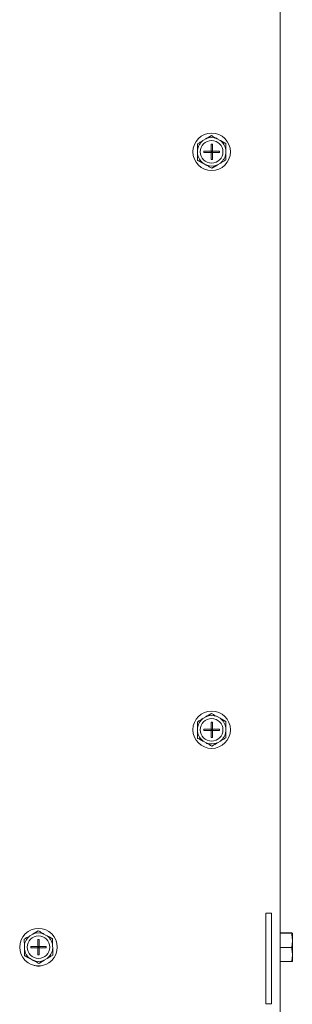
# Model space of a CAD drawing. Units: inches. Extents: x -19 to 335, y 117 to 249.
# Drawn here: x 200 to 203, y 151 to 162 of the extents above; entities that cross this region are included whole.
import ezdxf

# ---------------------------------------------------------------- set-up
doc = ezdxf.new("R2010")
doc.units = ezdxf.units.IN
doc.header["$MEASUREMENT"] = 0

# ---------------------------------------------------------------- blocks, each defined once
blk = doc.blocks.new('Mtherm II rt side 2000')
at = {"color": 7, "linetype": 'Continuous', "lineweight": 15}
for p, q in [((4.702, 39.142), (4.702, 20.848)), ((3.882, 30.526), (3.849, 30.506)), ((4.038, 30.509), (4.005, 30.527)), ((3.789, 30.399), (3.789, 30.361)), ((3.86, 30.374), (3.86, 30.389)), ((3.938, 30.389), (3.86, 30.389)), ((3.953, 30.467), (3.938, 30.467)), ((3.938, 30.467), (3.938, 30.389)), ((3.938, 30.389), (3.938, 30.374)), ((3.938, 30.389), (3.953, 30.389)), ((3.945, 30.382), (3.938, 30.389)), ((3.953, 30.389), (3.945, 30.382)), ((3.945, 30.382), (3.945, 30.389)), ((3.953, 30.467), (3.953, 30.389)), ((4.03, 30.389), (3.953, 30.389)), ((3.953, 30.389), (3.953, 30.374)), ((4.03, 30.374), (4.03, 30.389)), ((4.102, 30.365), (4.101, 30.403)), ((3.938, 30.374), (3.86, 30.374)), ((3.938, 30.374), (3.945, 30.382)), ((3.945, 30.382), (3.938, 30.382)), ((3.938, 30.374), (3.938, 30.296)), ((3.938, 30.374), (3.953, 30.374)), ((3.953, 30.296), (3.938, 30.296)), ((3.945, 30.374), (3.945, 30.382)), ((3.945, 30.382), (3.953, 30.374)), ((3.953, 30.382), (3.945, 30.382)), ((3.953, 30.374), (3.953, 30.296)), ((4.03, 30.374), (3.953, 30.374)), ((3.852, 30.255), (3.885, 30.236)), ((4.009, 30.238), (4.041, 30.257)), ((3.882, 24.133), (3.849, 24.113)), ((3.953, 24.074), (3.938, 24.074)), ((3.938, 24.074), (3.938, 23.996)), ((3.953, 24.074), (3.953, 23.996)), ((4.038, 24.116), (4.005, 24.134)), ((3.789, 24.006), (3.789, 23.968)), ((3.86, 23.981), (3.86, 23.996)), ((3.938, 23.996), (3.86, 23.996)), ((3.938, 23.981), (3.86, 23.981)), ((3.938, 23.996), (3.938, 23.981)), ((3.938, 23.996), (3.953, 23.996)), ((3.945, 23.989), (3.938, 23.996)), ((3.945, 23.989), (3.938, 23.989)), ((3.938, 23.981), (3.945, 23.989)), ((3.938, 23.981), (3.938, 23.903)), ((3.938, 23.981), (3.953, 23.981)), ((3.953, 23.996), (3.945, 23.989)), ((3.945, 23.989), (3.945, 23.996)), ((3.945, 23.981), (3.945, 23.989)), ((3.953, 23.989), (3.945, 23.989)), ((3.945, 23.989), (3.953, 23.981)), ((4.03, 23.996), (3.953, 23.996)), ((3.953, 23.996), (3.953, 23.981)), ((3.953, 23.981), (3.953, 23.903)), ((4.03, 23.981), (3.953, 23.981)), ((4.03, 23.981), (4.03, 23.996)), ((4.102, 23.972), (4.101, 24.01)), ((3.852, 23.862), (3.885, 23.843)), ((3.953, 23.903), (3.938, 23.903)), ((4.009, 23.845), (4.041, 23.864)), ((4.605, 21.959), (4.545, 21.959)), ((4.545, 21.959), (4.545, 20.958)), ((4.605, 21.959), (4.605, 20.958)), ((1.97, 21.728), (1.937, 21.708)), ((2.126, 21.711), (2.093, 21.729)), ((4.829, 21.741), (4.702, 21.741)), ((4.829, 21.739), (4.702, 21.739)), ((4.836, 21.74), (4.836, 21.677)), ((4.836, 21.74), (4.836, 21.74)), ((4.836, 21.677), (4.836, 21.644)), ((1.877, 21.601), (1.877, 21.563)), ((1.948, 21.591), (2.026, 21.591)), ((1.948, 21.591), (1.948, 21.576)), ((1.948, 21.576), (2.026, 21.576)), ((2.026, 21.669), (2.041, 21.669)), ((2.026, 21.591), (2.026, 21.669)), ((2.026, 21.576), (2.026, 21.591)), ((2.041, 21.591), (2.026, 21.591)), ((2.033, 21.584), (2.026, 21.591)), ((2.026, 21.576), (2.033, 21.584)), ((2.026, 21.584), (2.033, 21.584)), ((2.026, 21.499), (2.026, 21.576)), ((2.041, 21.576), (2.026, 21.576)), ((2.041, 21.591), (2.033, 21.584)), ((2.033, 21.591), (2.033, 21.584)), ((2.033, 21.584), (2.041, 21.584)), ((2.033, 21.584), (2.033, 21.576)), ((2.033, 21.584), (2.041, 21.576)), ((2.041, 21.591), (2.041, 21.669)), ((2.041, 21.576), (2.041, 21.591)), ((2.041, 21.591), (2.118, 21.591)), ((2.041, 21.499), (2.041, 21.576)), ((2.041, 21.576), (2.118, 21.576)), ((2.118, 21.591), (2.118, 21.576)), ((2.19, 21.567), (2.189, 21.605)), ((4.829, 21.581), (4.702, 21.581)), ((4.836, 21.644), (4.836, 21.52)), ((2.026, 21.499), (2.041, 21.499)), ((2.097, 21.44), (2.129, 21.459)), ((4.836, 21.52), (4.836, 21.488)), ((4.836, 21.488), (4.836, 21.427)), ((1.94, 21.457), (1.973, 21.438)), ((4.829, 21.426), (4.702, 21.426)), ((4.605, 20.958), (4.545, 20.958))]:
    blk.add_line(p, q, dxfattribs=at)
for centre, radius in [((3.945, 30.382), 0.207), ((3.945, 30.382), 0.125), ((3.945, 23.989), 0.207), ((3.945, 23.989), 0.125), ((2.033, 21.584), 0.207), ((2.033, 21.584), 0.125)]:
    blk.add_circle(centre, radius, dxfattribs=at)
for centre, radius, start, end in [((3.945, 30.382), 0.157, 127.6629, 173.8123), ((3.945, 30.382), 0.157, 67.6629, 113.8123), ((3.945, 30.382), 0.157, 7.6629, 53.8123), ((3.945, 30.382), 0.157, 187.6629, 233.8123), ((3.945, 30.382), 0.157, 307.6629, 353.8123), ((3.945, 30.382), 0.157, 247.6629, 293.8123), ((3.945, 23.989), 0.157, 127.6629, 173.8123), ((3.945, 23.989), 0.157, 67.6629, 113.8123), ((3.945, 23.989), 0.157, 7.6629, 53.8123), ((3.945, 23.989), 0.157, 187.6629, 233.8123), ((3.945, 23.989), 0.157, 307.6629, 353.8123), ((3.945, 23.989), 0.157, 247.6629, 293.8123), ((2.033, 21.584), 0.157, 127.6629, 173.8123), ((2.033, 21.584), 0.157, 67.6629, 113.8123), ((2.033, 21.584), 0.157, 7.6629, 53.8123), ((2.033, 21.584), 0.157, 307.6629, 353.8123), ((2.033, 21.584), 0.157, 187.6629, 233.8123), ((2.033, 21.584), 0.157, 247.6629, 293.8123), ((2.028, 21.473), 0.1, 244.7334, 290.1083)]:
    blk.add_arc(centre, radius, start, end, dxfattribs=at)
for points, knots in [([(3.849, 30.506), (3.839, 30.5), (3.818, 30.488), (3.798, 30.476), (3.788, 30.47)], [0, 0, 0, 0, 0.509696, 1, 1, 1, 1]), ([(4.005, 30.527), (3.994, 30.533), (3.974, 30.545), (3.953, 30.556), (3.943, 30.562)], [0, 0, 0, 0, 0.514879, 1, 1, 1, 1]), ([(4.101, 30.403), (4.101, 30.416), (4.101, 30.44), (4.1, 30.463), (4.1, 30.474)], [0, 0, 0, 0, 0.561456, 1, 1, 1, 1]), ([(3.789, 30.361), (3.789, 30.347), (3.79, 30.323), (3.79, 30.3), (3.79, 30.289)], [0, 0, 0, 0, 0.561489, 1, 1, 1, 1]), ([(4.041, 30.257), (4.052, 30.263), (4.072, 30.275), (4.093, 30.287), (4.103, 30.293)], [0, 0, 0, 0, 0.50972, 1, 1, 1, 1]), ([(3.885, 30.236), (3.896, 30.23), (3.917, 30.218), (3.937, 30.207), (3.948, 30.201)], [0, 0, 0, 0, 0.514877, 1, 1, 1, 1]), ([(3.849, 24.113), (3.839, 24.107), (3.818, 24.095), (3.798, 24.083), (3.788, 24.077)], [0, 0, 0, 0, 0.509705, 1, 1, 1, 1]), ([(4.005, 24.134), (3.994, 24.14), (3.974, 24.152), (3.953, 24.163), (3.943, 24.169)], [0, 0, 0, 0, 0.514879, 1, 1, 1, 1]), ([(4.101, 24.01), (4.101, 24.023), (4.101, 24.047), (4.1, 24.07), (4.1, 24.081)], [0, 0, 0, 0, 0.561489, 1, 1, 1, 1]), ([(3.789, 23.968), (3.789, 23.954), (3.79, 23.93), (3.79, 23.907), (3.79, 23.896)], [0, 0, 0, 0, 0.561489, 1, 1, 1, 1]), ([(4.041, 23.864), (4.052, 23.87), (4.072, 23.882), (4.093, 23.894), (4.103, 23.9)], [0, 0, 0, 0, 0.50972, 1, 1, 1, 1]), ([(3.885, 23.843), (3.896, 23.837), (3.917, 23.825), (3.937, 23.814), (3.948, 23.808)], [0, 0, 0, 0, 0.514886, 1, 1, 1, 1]), ([(1.937, 21.708), (1.927, 21.702), (1.906, 21.69), (1.886, 21.678), (1.876, 21.672)], [0, 0, 0, 0, 0.509719, 1, 1, 1, 1]), ([(2.093, 21.729), (2.082, 21.735), (2.062, 21.747), (2.041, 21.759), (2.031, 21.764)], [0, 0, 0, 0, 0.514893, 1, 1, 1, 1]), ([(2.189, 21.605), (2.189, 21.618), (2.189, 21.642), (2.188, 21.666), (2.188, 21.676)], [0, 0, 0, 0, 0.561473, 1, 1, 1, 1]), ([(4.836, 21.74), (4.835, 21.74), (4.834, 21.739), (4.831, 21.739), (4.829, 21.739)], [0, 0, 0, 0, 0.561456, 1, 1, 1, 1]), ([(4.836, 21.644), (4.835, 21.633), (4.834, 21.612), (4.831, 21.591), (4.829, 21.581)], [0, 0, 0, 0, 0.51488, 1, 1, 1, 1]), ([(1.877, 21.563), (1.877, 21.549), (1.878, 21.526), (1.878, 21.502), (1.878, 21.492)], [0, 0, 0, 0, 0.561473, 1, 1, 1, 1]), ([(2.129, 21.459), (2.14, 21.465), (2.16, 21.478), (2.181, 21.49), (2.191, 21.496)], [0, 0, 0, 0, 0.509705, 1, 1, 1, 1]), ([(4.836, 21.488), (4.835, 21.477), (4.834, 21.457), (4.831, 21.436), (4.829, 21.426)], [0, 0, 0, 0, 0.509698, 1, 1, 1, 1]), ([(1.973, 21.438), (1.984, 21.432), (2.005, 21.421), (2.025, 21.409), (2.036, 21.403)], [0, 0, 0, 0, 0.514879, 1, 1, 1, 1])]:
    blk.add_open_spline(points, degree=3, knots=knots, dxfattribs=at)
for points in [[(3.943, 30.562), (3.882, 30.526)], [(4.1, 30.474), (4.038, 30.509)], [(3.788, 30.47), (3.789, 30.399)], [(3.79, 30.289), (3.852, 30.255)], [(4.103, 30.293), (4.102, 30.365)], [(3.948, 30.201), (4.009, 30.238)], [(3.788, 24.077), (3.789, 24.006)], [(3.943, 24.169), (3.882, 24.133)], [(4.1, 24.081), (4.038, 24.116)], [(4.103, 23.9), (4.102, 23.972)], [(3.79, 23.896), (3.852, 23.862)], [(3.948, 23.808), (4.009, 23.845)], [(2.031, 21.764), (1.97, 21.728)], [(2.188, 21.676), (2.126, 21.711)], [(4.829, 21.741), (4.836, 21.74)], [(4.829, 21.739), (4.836, 21.677)], [(1.876, 21.672), (1.877, 21.601)], [(2.191, 21.496), (2.19, 21.567)], [(4.829, 21.581), (4.836, 21.52)], [(1.878, 21.492), (1.94, 21.457)], [(2.036, 21.403), (2.097, 21.44)], [(4.829, 21.426), (4.836, 21.427)]]:
    blk.add_open_spline(points, degree=1, dxfattribs=at)

msp = doc.modelspace()

# ---------------------------------------------------------------- block references
msp.add_blockref('Mtherm II rt side 2000', (198.55, 129.903))

doc.saveas('drawing.dxf')
